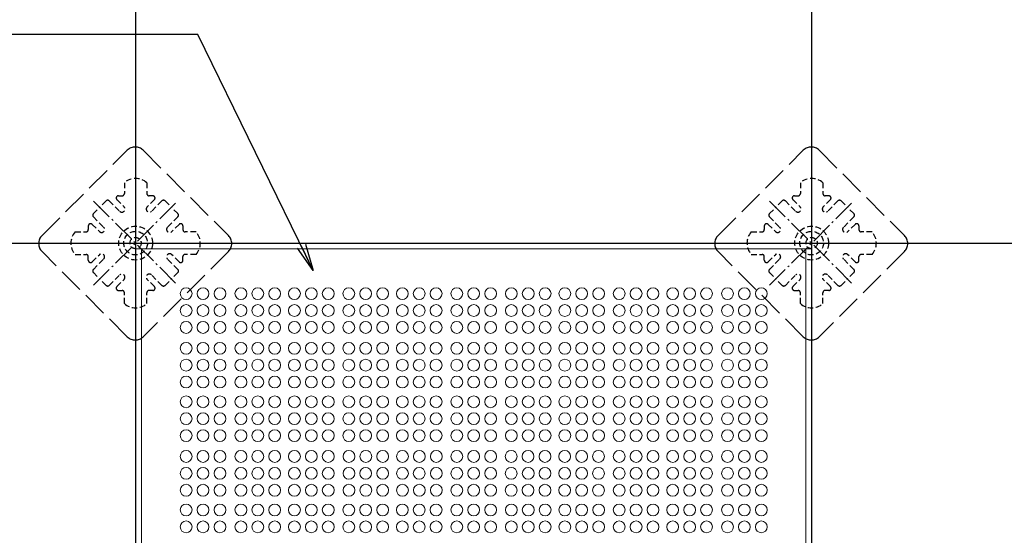
# Model space of a CAD drawing. Extents: x -13979 to -11979, y 6063 to 7448.
# Drawn here: x -13698 to -13553, y 7131 to 7208 of the extents above; entities that cross this region are included whole.
import ezdxf

# ---------------------------------------------------------------- set-up
doc = ezdxf.new("R2010")
doc.units = 0
doc.header["$LTSCALE"] = 0.33
doc.header["$MEASUREMENT"] = 0
for name, pattern in [('CENTER', [12, 5, -0.8, 0.4, -0.8, 5]), ('DASHED', [0.75, 0.5, -0.25]), ('DASHED3', [5, 3.75, -1.25])]:
    doc.linetypes.add(name, pattern=pattern)
doc.layers.get('0').update_dxf_attribs({"linetype": 'CONTINUOUS'})
for name, color, linetype in [('08文字', 21, 'CONTINUOUS'), ('1-0', 7, 'CONTINUOUS'), ('パーチ', 5, 'CONTINUOUS'), ('ｺﾞﾑ座', 3, 'CONTINUOUS'), ('ﾊﾟﾈﾙ受け', 2, 'CONTINUOUS'), ('ﾍﾞｰｽ', 5, 'CONTINUOUS')]:
    doc.layers.add(name, color=color, linetype=linetype)
doc.styles.get("Standard").update_dxf_attribs({"font": 'simplex.shx', "width": 0.8, "bigfont": 'bigfont.shx'})
doc.dimstyles.new('平面割付寸法', dxfattribs={"dimscale": 4, "dimtxt": 3.5, "dimasz": 1, "dimexe": 0.5, "dimexo": 2, "dimgap": 0.5, "dimtad": 1, "dimlfac": 5, "dimzin": 9, "dimdsep": 46, "dimtxsty": 'Standard', "dimblk1": 'ORIGIN', "dimblk2": 'ORIGIN', "dimsah": 1, "dimcen": 1, "dimclrd": 11, "dimclre": 11, "dimclrt": 2, "dimadec": 0, "dimazin": 2, "dimtfac": 1, "dimtmove": 2, "dimatfit": 3, "dimldrblk": 'OPEN', "dimfxl": 0.5, "dimtolj": 1, "dimtzin": 9, "dimarcsym": 0})

# ---------------------------------------------------------------- blocks, each defined once
blk = doc.blocks.new('_OPEN')
at = {"color": 0, "linetype": 'ByBlock'}
for p, q in [((-1, 0.167), (0, 0)), ((0, 0), (-1, -0.167)), ((0, 0), (-1, 0))]:
    blk.add_line(p, q, dxfattribs=at)
blk = doc.blocks.new('_ORIGIN')
at = {"color": 0, "linetype": 'ByBlock'}
blk.add_line((0, 0), (-1, 0), dxfattribs=at)
blk.add_circle((0, 0), 0.5, dxfattribs=at)

msp = doc.modelspace()

# ---------------------------------------------------------------- hatches: boundary and pattern name
at = {"layer": 'パーチ', "linetype": 'Continuous'}
h = msp.add_hatch(dxfattribs=at)
h.set_pattern_fill('ANSI31', color=256, scale=80, style=0)
h.set_pattern_definition([(45, (-13970.267, 6319.115), (-7.07107, 7.07107), [])])
h.paths.add_polyline_path([(-13811.3426, 7274.6077), (-13781.3426, 7274.6077), (-13781.3426, 7074.6077), (-13811.3426, 7074.6076)])
edge = h.paths.add_edge_path()
edge.add_line((-13811.3426, 7074.6077), (-13781.3426, 7074.6077))
edge.add_line((-13781.3426, 7074.6077), (-13781.3426, 6874.6076))
edge.add_line((-13781.3426, 6874.6076), (-13581.3426, 6874.6076))
edge.add_line((-13581.3426, 6874.6076), (-13581.3426, 6774.6076))
edge.add_line((-13581.3426, 6774.6076), (-13281.3426, 6774.6076))
edge.add_line((-13281.3426, 6774.6076), (-13281.3426, 6750.4911))
edge.add_line((-13281.3426, 6750.4911), (-13581.3426, 6750.4911))
edge.add_line((-13581.3426, 6750.4911), (-13581.3426, 6824.6075))
edge.add_line((-13581.3426, 6824.6075), (-13811.3426, 6824.6075))
edge.add_line((-13811.3426, 6824.6075), (-13811.3426, 7074.6077))
edge.add_line((-13811.3426, 7074.6077), (-13781.3426, 7074.6077))

# ---------------------------------------------------------------- linework, layer by layer
at = {"color": 254, "lineweight": 5}
for p, q in [((-13581.346, 7173.7443), (-13681.3126, 7173.7443)), ((-13680.4793, 7075.4443), (-13680.4793, 7173.7443)), ((-13582.1793, 7075.4443), (-13582.1793, 7173.7443))]:
    msp.add_line(p, q, dxfattribs=at)
for centre in [(-13673.871, 7167.136), (-13671.371, 7167.136), (-13668.871, 7167.136), (-13665.7668, 7167.136), (-13663.2668, 7167.136), (-13660.7668, 7167.136), (-13657.8501, 7167.136), (-13655.3501, 7167.136), (-13652.8501, 7167.136), (-13649.8085, 7167.136), (-13647.3085, 7167.136), (-13644.8085, 7167.136), (-13641.8918, 7167.136), (-13639.3918, 7167.136), (-13636.8918, 7167.136), (-13633.8293, 7167.136), (-13628.8293, 7167.136), (-13625.7668, 7167.136), (-13623.2668, 7167.136), (-13620.7668, 7167.136), (-13617.8501, 7167.136), (-13615.3501, 7167.136), (-13612.8501, 7167.136), (-13609.8085, 7167.136), (-13607.3085, 7167.136), (-13604.8085, 7167.136), (-13601.8918, 7167.136), (-13599.3918, 7167.136), (-13596.8918, 7167.136), (-13593.7876, 7167.136), (-13591.2876, 7167.136), (-13588.7876, 7167.136), (-13673.871, 7164.636), (-13671.371, 7164.636), (-13668.871, 7164.636), (-13665.7668, 7164.636), (-13663.2668, 7164.636), (-13660.7668, 7164.636), (-13657.8501, 7164.636), (-13655.3585, 7164.636), (-13652.8501, 7164.636), (-13649.8085, 7164.636), (-13647.3001, 7164.636), (-13644.8085, 7164.636), (-13641.8918, 7164.636), (-13639.3918, 7164.636), (-13636.8918, 7164.636), (-13633.8293, 7164.636), (-13628.8293, 7164.636), (-13625.7668, 7164.636), (-13623.2668, 7164.636), (-13620.7668, 7164.636), (-13617.8501, 7164.636), (-13615.3585, 7164.636), (-13612.8501, 7164.636), (-13609.8085, 7164.636), (-13607.3001, 7164.636), (-13604.8085, 7164.636), (-13601.8918, 7164.636), (-13599.3918, 7164.636), (-13596.8918, 7164.636), (-13593.7876, 7164.636), (-13591.2876, 7164.636), (-13588.7876, 7164.636), (-13673.871, 7162.136), (-13671.371, 7162.136), (-13668.871, 7162.136), (-13665.7668, 7162.136), (-13663.2668, 7162.136), (-13660.7668, 7162.136), (-13657.8501, 7162.136), (-13655.3501, 7162.136), (-13652.8501, 7162.136), (-13649.8085, 7162.136), (-13647.3085, 7162.136), (-13644.8085, 7162.136), (-13641.8918, 7162.136), (-13639.3918, 7162.136), (-13636.8918, 7162.136), (-13633.8293, 7162.136), (-13628.8293, 7162.136), (-13625.7668, 7162.136), (-13623.2668, 7162.136), (-13620.7668, 7162.136), (-13617.8501, 7162.136), (-13615.3501, 7162.136), (-13612.8501, 7162.136), (-13609.8085, 7162.136), (-13607.3085, 7162.136), (-13604.8085, 7162.136), (-13601.8918, 7162.136), (-13599.3918, 7162.136), (-13596.8918, 7162.136), (-13593.7876, 7162.136), (-13591.2876, 7162.136), (-13588.7876, 7162.136), (-13673.871, 7159.0526), (-13671.371, 7159.0526), (-13668.871, 7159.0526), (-13665.7668, 7159.0526), (-13663.2668, 7159.0526), (-13660.7668, 7159.0526), (-13657.8501, 7159.0526), (-13655.3501, 7159.0526), (-13652.8501, 7159.0526), (-13649.8085, 7159.0526), (-13647.3085, 7159.0526), (-13644.8085, 7159.0526), (-13641.8918, 7159.0526), (-13639.3918, 7159.0526), (-13636.8918, 7159.0526), (-13633.8293, 7159.0526), (-13628.8293, 7159.0526), (-13625.7668, 7159.0526), (-13623.2668, 7159.0526), (-13620.7668, 7159.0526), (-13617.8501, 7159.0526), (-13615.3501, 7159.0526), (-13612.8501, 7159.0526), (-13609.8085, 7159.0526), (-13607.3085, 7159.0526), (-13604.8085, 7159.0526), (-13601.8918, 7159.0526), (-13599.3918, 7159.0526), (-13596.8918, 7159.0526), (-13593.7876, 7159.0526), (-13591.2876, 7159.0526), (-13588.7876, 7159.0526), (-13673.871, 7156.5526), (-13671.371, 7156.5526), (-13668.871, 7156.5526), (-13665.7668, 7156.5526), (-13663.2668, 7156.5526), (-13660.7668, 7156.5526), (-13657.8501, 7156.5526), (-13655.3501, 7156.5526), (-13652.8501, 7156.5526), (-13649.8085, 7156.5526), (-13647.3085, 7156.5526), (-13644.8085, 7156.5526), (-13641.8918, 7156.5526), (-13639.3918, 7156.5526), (-13636.8918, 7156.5526), (-13633.8293, 7156.5526), (-13628.8293, 7156.5526), (-13625.7668, 7156.5526), (-13623.2668, 7156.5526), (-13620.7668, 7156.5526), (-13617.8501, 7156.5526), (-13615.3501, 7156.5526), (-13612.8501, 7156.5526), (-13609.8085, 7156.5526), (-13607.3085, 7156.5526), (-13604.8085, 7156.5526), (-13601.8918, 7156.5526), (-13599.3918, 7156.5526), (-13596.8918, 7156.5526), (-13593.7876, 7156.5526), (-13591.2876, 7156.5526), (-13588.7876, 7156.5526), (-13673.871, 7154.0526), (-13671.371, 7154.0526), (-13668.871, 7154.0526), (-13665.7668, 7154.0526), (-13663.2668, 7154.0526), (-13660.7668, 7154.0526), (-13657.8501, 7154.0526), (-13655.3501, 7154.0526), (-13652.8501, 7154.0526), (-13649.8085, 7154.0526), (-13647.3085, 7154.0526), (-13644.8085, 7154.0526), (-13641.8918, 7154.0526), (-13639.3918, 7154.0526), (-13636.8918, 7154.0526), (-13633.8293, 7154.0526), (-13628.8293, 7154.0526), (-13625.7668, 7154.0526), (-13623.2668, 7154.0526), (-13620.7668, 7154.0526), (-13617.8501, 7154.0526), (-13615.3501, 7154.0526), (-13612.8501, 7154.0526), (-13609.8085, 7154.0526), (-13607.3085, 7154.0526), (-13604.8085, 7154.0526), (-13601.8918, 7154.0526), (-13599.3918, 7154.0526), (-13596.8918, 7154.0526), (-13593.7876, 7154.0526), (-13591.2876, 7154.0526), (-13588.7876, 7154.0526), (-13673.871, 7151.136), (-13671.371, 7151.136), (-13668.871, 7151.136), (-13665.7668, 7151.136), (-13663.2668, 7151.136), (-13660.7668, 7151.136), (-13657.8501, 7151.136), (-13655.3501, 7151.136), (-13652.8501, 7151.136), (-13649.8085, 7151.136), (-13647.3085, 7151.136), (-13644.8085, 7151.136), (-13641.8918, 7151.136), (-13639.3918, 7151.136), (-13636.8918, 7151.136), (-13633.8293, 7151.136), (-13628.8293, 7151.136), (-13625.7668, 7151.136), (-13623.2668, 7151.136), (-13620.7668, 7151.136), (-13617.8501, 7151.136), (-13615.3501, 7151.136), (-13612.8501, 7151.136), (-13609.8085, 7151.136), (-13607.3085, 7151.136), (-13604.8085, 7151.136), (-13601.8918, 7151.136), (-13599.3918, 7151.136), (-13596.8918, 7151.136), (-13593.7876, 7151.136), (-13591.2876, 7151.136), (-13588.7876, 7151.136), (-13673.871, 7148.636), (-13671.371, 7148.636), (-13668.871, 7148.636), (-13665.7668, 7148.636), (-13663.2668, 7148.636), (-13660.7668, 7148.636), (-13657.8501, 7148.636), (-13655.3501, 7148.636), (-13652.8501, 7148.636), (-13649.8085, 7148.636), (-13647.3085, 7148.636), (-13644.8085, 7148.636), (-13641.8918, 7148.636), (-13639.3918, 7148.636), (-13636.8918, 7148.636), (-13633.8293, 7148.636), (-13628.8293, 7148.636), (-13625.7668, 7148.636), (-13623.2668, 7148.636), (-13620.7668, 7148.636), (-13617.8501, 7148.636), (-13615.3501, 7148.636), (-13612.8501, 7148.636), (-13609.8085, 7148.636), (-13607.3085, 7148.636), (-13604.8085, 7148.636), (-13601.8918, 7148.636), (-13599.3918, 7148.636), (-13596.8918, 7148.636), (-13593.7876, 7148.636), (-13591.2876, 7148.636), (-13588.7876, 7148.636), (-13673.871, 7146.136), (-13671.371, 7146.136), (-13668.871, 7146.136), (-13665.7668, 7146.136), (-13663.2668, 7146.136), (-13660.7668, 7146.136), (-13657.8501, 7146.136), (-13655.3501, 7146.136), (-13652.8501, 7146.136), (-13649.8085, 7146.136), (-13647.3085, 7146.136), (-13644.8085, 7146.136), (-13641.8918, 7146.136), (-13639.3918, 7146.136), (-13636.8918, 7146.136), (-13633.8293, 7146.136), (-13628.8293, 7146.136), (-13625.7668, 7146.136), (-13623.2668, 7146.136), (-13620.7668, 7146.136), (-13617.8501, 7146.136), (-13615.3501, 7146.136), (-13612.8501, 7146.136), (-13609.8085, 7146.136), (-13607.3085, 7146.136), (-13604.8085, 7146.136), (-13601.8918, 7146.136), (-13599.3918, 7146.136), (-13596.8918, 7146.136), (-13593.7876, 7146.136), (-13591.2876, 7146.136), (-13588.7876, 7146.136), (-13673.871, 7143.0526), (-13671.371, 7143.0526), (-13668.871, 7143.0526), (-13665.7668, 7143.0526), (-13663.2668, 7143.0526), (-13660.7668, 7143.0526), (-13657.8501, 7143.0526), (-13655.3501, 7143.0526), (-13652.8501, 7143.0526), (-13649.7876, 7143.0526), (-13647.2876, 7143.0526), (-13644.7876, 7143.0526), (-13641.871, 7143.0526), (-13639.371, 7143.0526), (-13636.871, 7143.0526), (-13633.8293, 7143.0526), (-13628.8293, 7143.0526), (-13625.7876, 7143.0526), (-13623.2876, 7143.0526), (-13620.7876, 7143.0526), (-13617.871, 7143.0526), (-13615.371, 7143.0526), (-13612.871, 7143.0526), (-13609.8085, 7143.0526), (-13607.3085, 7143.0526), (-13604.8085, 7143.0526), (-13601.8918, 7143.0526), (-13599.3918, 7143.0526), (-13596.8918, 7143.0526), (-13593.7876, 7143.0526), (-13591.2876, 7143.0526), (-13588.7876, 7143.0526), (-13673.871, 7140.5526), (-13671.371, 7140.5526), (-13668.871, 7140.5526), (-13665.7668, 7140.5526), (-13663.2668, 7140.5526), (-13660.7668, 7140.5526), (-13657.8501, 7140.5526), (-13655.3501, 7140.5526), (-13652.8501, 7140.5526), (-13649.7876, 7140.5526), (-13647.3085, 7140.5526), (-13644.7876, 7140.5526), (-13641.871, 7140.5526), (-13639.3918, 7140.5526), (-13636.871, 7140.5526), (-13633.8293, 7140.5526), (-13628.8293, 7140.5526), (-13625.7876, 7140.5526), (-13623.2668, 7140.5526), (-13620.7876, 7140.5526), (-13617.871, 7140.5526), (-13615.3501, 7140.5526), (-13612.871, 7140.5526), (-13609.8085, 7140.5526), (-13607.3085, 7140.5526), (-13604.8085, 7140.5526), (-13601.8918, 7140.5526), (-13599.3918, 7140.5526), (-13596.8918, 7140.5526), (-13593.7876, 7140.5526), (-13591.2876, 7140.5526), (-13588.7876, 7140.5526), (-13673.871, 7138.0526), (-13671.371, 7138.0526), (-13668.871, 7138.0526), (-13665.7668, 7138.0526), (-13663.2668, 7138.0526), (-13660.7668, 7138.0526), (-13657.8501, 7138.0526), (-13655.3501, 7138.0526), (-13652.8501, 7138.0526), (-13649.7876, 7138.0526), (-13647.2876, 7138.0526), (-13644.7876, 7138.0526), (-13641.871, 7138.0526), (-13639.371, 7138.0526), (-13636.871, 7138.0526), (-13633.8293, 7138.0526), (-13628.8293, 7138.0526), (-13625.7876, 7138.0526), (-13623.2876, 7138.0526), (-13620.7876, 7138.0526), (-13617.871, 7138.0526), (-13615.371, 7138.0526), (-13612.871, 7138.0526), (-13609.8085, 7138.0526), (-13607.3085, 7138.0526), (-13604.8085, 7138.0526), (-13601.8918, 7138.0526), (-13599.3918, 7138.0526), (-13596.8918, 7138.0526), (-13593.7876, 7138.0526), (-13591.2876, 7138.0526), (-13588.7876, 7138.0526), (-13673.871, 7135.136), (-13671.371, 7135.136), (-13668.871, 7135.136), (-13665.7668, 7135.136), (-13663.2668, 7135.136), (-13660.7668, 7135.136), (-13657.8501, 7135.136), (-13655.3501, 7135.136), (-13652.8501, 7135.136), (-13649.8085, 7135.136), (-13647.3085, 7135.136), (-13644.8085, 7135.136), (-13641.8918, 7135.136), (-13639.3918, 7135.136), (-13636.8918, 7135.136), (-13633.8293, 7135.136), (-13628.8293, 7135.136), (-13625.7668, 7135.136), (-13623.2668, 7135.136), (-13620.7668, 7135.136), (-13617.8501, 7135.136), (-13615.3501, 7135.136), (-13612.8501, 7135.136), (-13609.8085, 7135.136), (-13607.3085, 7135.136), (-13604.8085, 7135.136), (-13601.8918, 7135.136), (-13599.3918, 7135.136), (-13596.8918, 7135.136), (-13593.7876, 7135.136), (-13591.2876, 7135.136), (-13588.7876, 7135.136), (-13673.871, 7132.636), (-13671.371, 7132.636), (-13668.871, 7132.636), (-13665.7668, 7132.636), (-13663.2668, 7132.636), (-13660.7668, 7132.636), (-13657.8501, 7132.636), (-13655.3501, 7132.636), (-13652.8501, 7132.636), (-13649.8085, 7132.636), (-13647.3085, 7132.636), (-13644.8085, 7132.636), (-13641.8918, 7132.636), (-13639.3918, 7132.636), (-13636.8918, 7132.636), (-13633.8293, 7132.636), (-13628.8293, 7132.636), (-13625.7668, 7132.636), (-13623.2668, 7132.636), (-13620.7668, 7132.636), (-13617.8501, 7132.636), (-13615.3501, 7132.636), (-13612.8501, 7132.636), (-13609.8085, 7132.636), (-13607.3085, 7132.636), (-13604.8085, 7132.636), (-13601.8918, 7132.636), (-13599.3918, 7132.636), (-13596.8918, 7132.636), (-13593.7876, 7132.636), (-13591.2876, 7132.636), (-13588.7876, 7132.636)]:
    msp.add_circle(centre, 0.875, dxfattribs=at)
for centre, start, end in [((-13631.3293, 7167.136), 90, 270), ((-13631.3293, 7167.136), 270, 90), ((-13631.3293, 7164.636), 90, 270), ((-13631.3293, 7164.636), 270, 90), ((-13631.3293, 7162.136), 90, 270), ((-13631.3293, 7162.136), 270, 90), ((-13631.3293, 7159.0526), 90, 270), ((-13631.3293, 7159.0526), 270, 90), ((-13631.3293, 7156.5526), 90, 270), ((-13631.3293, 7156.5526), 270, 90), ((-13631.3293, 7154.0526), 90, 270), ((-13631.3293, 7154.0526), 270, 90), ((-13631.3293, 7151.136), 90, 270), ((-13631.3293, 7151.136), 270, 90), ((-13631.3293, 7148.636), 90, 270), ((-13631.3293, 7148.636), 270, 90), ((-13631.3293, 7146.136), 90, 270), ((-13631.3293, 7146.136), 270, 90), ((-13631.3293, 7143.0526), 90, 270), ((-13631.3293, 7143.0526), 270, 90), ((-13631.3293, 7140.5526), 90, 270), ((-13631.3293, 7140.5526), 270, 90), ((-13631.3293, 7138.0526), 90, 270), ((-13631.3293, 7138.0526), 270, 90), ((-13631.3293, 7135.136), 90, 270), ((-13631.3293, 7135.136), 270, 90), ((-13631.3293, 7132.636), 90, 270), ((-13631.3293, 7132.636), 270, 90)]:
    msp.add_arc(centre, 0.875, start, end, dxfattribs=at)
at = {"layer": '1-0', "color": 3, "linetype": 'Continuous'}
for p, q in [((-13681.3426, 7274.6077), (-13681.3426, 6824.6075)), ((-13581.3426, 7274.6077), (-13581.3426, 6750.4911)), ((-13811.3426, 7174.6076), (-13279.6759, 7174.6077))]:
    msp.add_line(p, q, dxfattribs=at)
at = {"layer": 'ｺﾞﾑ座', "color": 0, "linetype": 'Continuous', "lineweight": 5, "ltscale": 3}
for p, q in [((-13681.316, 7074.6076), (-13681.316, 7174.581)), ((-13681.316, 7174.581), (-13631.3293, 7174.581)), ((-13581.3426, 7174.581), (-13631.3293, 7174.581)), ((-13581.3426, 7074.6076), (-13581.3426, 7174.581))]:
    msp.add_line(p, q, dxfattribs=at)
at = {"layer": 'ﾊﾟﾈﾙ受け', "color": 7, "linetype": 'DASHED', "ltscale": 5}
for p, q in [((-13683.0093, 7183.5421), (-13683.0093, 7181.941)), ((-13679.676, 7183.5421), (-13679.676, 7181.941)), ((-13583.0093, 7183.5421), (-13583.0093, 7181.941)), ((-13579.676, 7183.5421), (-13579.676, 7181.941)), ((-13685.7031, 7180.8538), (-13686.6459, 7179.9109)), ((-13685.2317, 7180.8538), (-13683.6996, 7179.3217)), ((-13684.1202, 7181.0386), (-13683.0515, 7179.9699)), ((-13683.8845, 7181.6076), (-13683.3426, 7181.6076)), ((-13678.565, 7181.0386), (-13679.6338, 7179.9699)), ((-13678.8007, 7181.6076), (-13679.3426, 7181.6076)), ((-13677.4535, 7180.8538), (-13678.9856, 7179.3217)), ((-13676.9821, 7180.8538), (-13676.0393, 7179.9109)), ((-13585.7031, 7180.8538), (-13586.6459, 7179.9109)), ((-13585.2317, 7180.8538), (-13583.6997, 7179.3217)), ((-13584.1202, 7181.0386), (-13583.0515, 7179.9699)), ((-13583.8845, 7181.6076), (-13583.3426, 7181.6076)), ((-13578.5651, 7181.0386), (-13579.6338, 7179.9699)), ((-13578.8008, 7181.6076), (-13579.3426, 7181.6076)), ((-13577.4535, 7180.8538), (-13578.9856, 7179.3217)), ((-13576.9821, 7180.8538), (-13576.0393, 7179.9109)), ((-13687.5887, 7178.9681), (-13686.6459, 7179.9109)), ((-13675.0965, 7178.9681), (-13676.0393, 7179.9109)), ((-13587.5887, 7178.9681), (-13586.6459, 7179.9109)), ((-13575.0965, 7178.9681), (-13576.0393, 7179.9109)), ((-13687.5887, 7178.4967), (-13686.0567, 7176.9647)), ((-13675.0965, 7178.4967), (-13676.6286, 7176.9647)), ((-13587.5887, 7178.4967), (-13586.0567, 7176.9647)), ((-13575.0965, 7178.4967), (-13576.6286, 7176.9647)), ((-13690.2771, 7176.2743), (-13688.676, 7176.2743)), ((-13688.3426, 7177.1495), (-13688.3426, 7176.6076)), ((-13687.7736, 7177.3852), (-13686.7049, 7176.3165)), ((-13674.9117, 7177.3852), (-13675.9804, 7176.3165)), ((-13674.3426, 7177.1495), (-13674.3426, 7176.6076)), ((-13672.4082, 7176.2743), (-13674.0093, 7176.2743)), ((-13590.2771, 7176.2743), (-13588.676, 7176.2743)), ((-13588.3426, 7177.1495), (-13588.3426, 7176.6076)), ((-13587.7736, 7177.3852), (-13586.7049, 7176.3165)), ((-13574.9117, 7177.3852), (-13575.9804, 7176.3165)), ((-13574.3426, 7177.1495), (-13574.3426, 7176.6076)), ((-13572.4082, 7176.2743), (-13574.0093, 7176.2743)), ((-13690.2771, 7172.941), (-13688.676, 7172.941)), ((-13688.3426, 7172.0658), (-13688.3426, 7172.6076)), ((-13687.7736, 7171.8301), (-13686.7049, 7172.8988)), ((-13687.5887, 7170.7186), (-13686.0567, 7172.2506)), ((-13675.0965, 7170.7186), (-13676.6286, 7172.2506)), ((-13674.9117, 7171.8301), (-13675.9804, 7172.8988)), ((-13674.3426, 7172.0658), (-13674.3426, 7172.6076)), ((-13672.4082, 7172.941), (-13674.0093, 7172.941)), ((-13590.2771, 7172.941), (-13588.676, 7172.941)), ((-13588.3426, 7172.0658), (-13588.3426, 7172.6076)), ((-13587.7736, 7171.8301), (-13586.7049, 7172.8988)), ((-13587.5887, 7170.7186), (-13586.0567, 7172.2506)), ((-13575.0965, 7170.7186), (-13576.6286, 7172.2506)), ((-13574.9117, 7171.8301), (-13575.9804, 7172.8988)), ((-13574.3426, 7172.0658), (-13574.3426, 7172.6076)), ((-13572.4082, 7172.941), (-13574.0093, 7172.941)), ((-13687.5887, 7170.2472), (-13686.6459, 7169.3043)), ((-13675.0965, 7170.2472), (-13676.0393, 7169.3043)), ((-13587.5887, 7170.2472), (-13586.6459, 7169.3043)), ((-13575.0965, 7170.2472), (-13576.0393, 7169.3043)), ((-13685.7031, 7168.3615), (-13686.6459, 7169.3043)), ((-13685.2317, 7168.3615), (-13683.6996, 7169.8936)), ((-13684.1202, 7168.1767), (-13683.0515, 7169.2454)), ((-13678.565, 7168.1767), (-13679.6338, 7169.2454)), ((-13677.4535, 7168.3615), (-13678.9856, 7169.8936)), ((-13676.9821, 7168.3615), (-13676.0393, 7169.3043)), ((-13585.7031, 7168.3615), (-13586.6459, 7169.3043)), ((-13585.2317, 7168.3615), (-13583.6997, 7169.8936)), ((-13584.1202, 7168.1767), (-13583.0515, 7169.2454)), ((-13578.5651, 7168.1767), (-13579.6338, 7169.2454)), ((-13577.4535, 7168.3615), (-13578.9856, 7169.8936)), ((-13576.9821, 7168.3615), (-13576.0393, 7169.3043)), ((-13683.8845, 7167.6076), (-13683.3426, 7167.6076)), ((-13678.8007, 7167.6076), (-13679.3426, 7167.6076)), ((-13583.8845, 7167.6076), (-13583.3426, 7167.6076)), ((-13578.8008, 7167.6076), (-13579.3426, 7167.6076)), ((-13683.0093, 7165.6732), (-13683.0093, 7167.2743)), ((-13679.676, 7165.6732), (-13679.676, 7167.2743)), ((-13583.0093, 7165.6732), (-13583.0093, 7167.2743)), ((-13579.676, 7165.6732), (-13579.676, 7167.2743))]:
    msp.add_line(p, q, dxfattribs=at)
at = {"layer": 'ﾊﾟﾈﾙ受け', "color": 7, "linetype": 'CENTER', "lineweight": 5, "ltscale": 2}
for p, q in [((-13687.573, 7180.838), (-13675.1123, 7168.3773)), ((-13687.573, 7168.3773), (-13675.1123, 7180.838)), ((-13587.573, 7180.838), (-13575.1123, 7168.3773)), ((-13587.573, 7168.3773), (-13575.1123, 7180.838))]:
    msp.add_line(p, q, dxfattribs=at)
at = {"layer": 'ﾊﾟﾈﾙ受け', "color": 7, "linetype": 'DASHED', "ltscale": 5}
for centre, radius in [((-13681.3426, 7174.6076), 2.5), ((-13681.3426, 7174.6076), 1.75), ((-13581.3426, 7174.6076), 2.5), ((-13581.3426, 7174.6076), 1.75), ((-13681.3426, 7174.6076), 0.8333), ((-13581.3426, 7174.6076), 0.8333)]:
    msp.add_circle(centre, radius, dxfattribs=at)
for centre, radius, start, end in [((-13681.3426, 7181.6787), 2.5, 48.189685, 131.810315), ((-13581.3426, 7181.6787), 2.5, 48.189685, 131.810315), ((-13683.3426, 7181.941), 0.3333, 270, 0), ((-13679.3426, 7181.941), 0.3333, 180, 270), ((-13583.3426, 7181.941), 0.3333, 270, 0), ((-13579.3426, 7181.941), 0.3333, 180, 270), ((-13685.4674, 7180.6181), 0.3333, 45, 135), ((-13683.8845, 7181.2743), 0.3333, 90, 225), ((-13678.8007, 7181.2743), 0.3333, 315, 90), ((-13677.2178, 7180.6181), 0.3333, 45, 135), ((-13585.4674, 7180.6181), 0.3333, 45, 135), ((-13583.8845, 7181.2743), 0.3333, 90, 225), ((-13578.8008, 7181.2743), 0.3333, 315, 90), ((-13577.2178, 7180.6181), 0.3333, 45, 135), ((-13687.353, 7178.7324), 0.3333, 135, 225), ((-13683.3756, 7179.6458), 0.4583, 225, 45), ((-13679.3097, 7179.6458), 0.4583, 135, 315), ((-13675.3322, 7178.7324), 0.3333, 315, 45), ((-13587.353, 7178.7324), 0.3333, 135, 225), ((-13583.3756, 7179.6458), 0.4583, 225, 45), ((-13579.3097, 7179.6458), 0.4583, 135, 315), ((-13575.3322, 7178.7324), 0.3333, 315, 45), ((-13688.4137, 7174.6076), 2.5, 138.189685, 221.810315), ((-13688.676, 7176.6076), 0.3333, 270, 0), ((-13688.0093, 7177.1495), 0.3333, 45, 180), ((-13686.3808, 7176.6406), 0.4583, 225, 45), ((-13676.3045, 7176.6406), 0.4583, 135, 315), ((-13674.676, 7177.1495), 0.3333, 0, 135), ((-13674.0093, 7176.6076), 0.3333, 180, 270), ((-13674.2716, 7174.6076), 2.5, 318.189685, 41.810315), ((-13588.4137, 7174.6076), 2.5, 138.189685, 221.810315), ((-13588.676, 7176.6076), 0.3333, 270, 0), ((-13588.0093, 7177.1495), 0.3333, 45, 180), ((-13586.3808, 7176.6406), 0.4583, 225, 45), ((-13576.3045, 7176.6406), 0.4583, 135, 315), ((-13574.676, 7177.1495), 0.3333, 0, 135), ((-13574.0093, 7176.6076), 0.3333, 180, 270), ((-13574.2716, 7174.6076), 2.5, 318.189685, 41.810315), ((-13688.676, 7172.6076), 0.3333, 0, 90), ((-13688.0093, 7172.0658), 0.3333, 180, 315), ((-13686.3808, 7172.5747), 0.4583, 315, 135), ((-13676.3045, 7172.5747), 0.4583, 45, 225), ((-13674.676, 7172.0658), 0.3333, 225, 0), ((-13674.0093, 7172.6076), 0.3333, 90, 180), ((-13588.676, 7172.6076), 0.3333, 0, 90), ((-13588.0093, 7172.0658), 0.3333, 180, 315), ((-13586.3808, 7172.5747), 0.4583, 315, 135), ((-13576.3045, 7172.5747), 0.4583, 45, 225), ((-13574.676, 7172.0658), 0.3333, 225, 0), ((-13574.0093, 7172.6076), 0.3333, 90, 180), ((-13687.353, 7170.4829), 0.3333, 135, 225), ((-13675.3322, 7170.4829), 0.3333, 315, 45), ((-13587.353, 7170.4829), 0.3333, 135, 225), ((-13575.3322, 7170.4829), 0.3333, 315, 45), ((-13683.3756, 7169.5695), 0.4583, 315, 135), ((-13679.3097, 7169.5695), 0.4583, 45, 225), ((-13583.3756, 7169.5695), 0.4583, 315, 135), ((-13579.3097, 7169.5695), 0.4583, 45, 225), ((-13685.4674, 7168.5972), 0.3333, 225, 315), ((-13683.8845, 7167.941), 0.3333, 135, 270), ((-13683.3426, 7167.2743), 0.3333, 0, 90), ((-13679.3426, 7167.2743), 0.3333, 90, 180), ((-13678.8007, 7167.941), 0.3333, 270, 45), ((-13677.2178, 7168.5972), 0.3333, 225, 315), ((-13585.4674, 7168.5972), 0.3333, 225, 315), ((-13583.8845, 7167.941), 0.3333, 135, 270), ((-13583.3426, 7167.2743), 0.3333, 0, 90), ((-13579.3426, 7167.2743), 0.3333, 90, 180), ((-13578.8008, 7167.941), 0.3333, 270, 45), ((-13577.2178, 7168.5972), 0.3333, 225, 315), ((-13681.3426, 7167.5366), 2.5, 228.189685, 311.810315), ((-13581.3426, 7167.5366), 2.5, 228.189685, 311.810315)]:
    msp.add_arc(centre, radius, start, end, dxfattribs=at)
at = {"layer": 'ﾍﾞｰｽ', "linetype": 'DASHED3', "ltscale": 3}
for p, q in [((-13695.1901, 7175.7272), (-13682.5801, 7188.3373)), ((-13680.223, 7188.3373), (-13667.613, 7175.7272)), ((-13595.1901, 7175.7272), (-13582.5801, 7188.3373)), ((-13580.223, 7188.3373), (-13567.613, 7175.7272)), ((-13682.5801, 7160.7601), (-13695.1901, 7173.3702)), ((-13667.613, 7173.3702), (-13680.223, 7160.7601)), ((-13582.5801, 7160.7601), (-13595.1901, 7173.3702)), ((-13567.613, 7173.3702), (-13580.223, 7160.7601))]:
    msp.add_line(p, q, dxfattribs=at)
for centre, start, end in [((-13681.4015, 7187.1588), 45, 135), ((-13581.4016, 7187.1588), 45, 135), ((-13694.0116, 7174.5487), 135, 225), ((-13668.7915, 7174.5487), 315, 45), ((-13594.0116, 7174.5487), 135, 225), ((-13568.7915, 7174.5487), 315, 45), ((-13681.4015, 7161.9387), 225, 315), ((-13581.4016, 7161.9386), 225, 315)]:
    msp.add_arc(centre, 1.6667, start, end, dxfattribs=at)
for p in [(-13681.3426, 7174.6076), (-13581.3426, 7174.6076)]:
    msp.add_point(p, dxfattribs=at)

# ---------------------------------------------------------------- leaders
at = {"layer": '08文字', "annotation_type": 0, "has_hookline": 1, "hookline_direction": 1, "text_width": 85.3333}
msp.add_leader([(-13655.0619, 7170.544), (-13672.1386, 7205.4899), (-13676.1386, 7205.4899)], dimstyle='平面割付寸法', override={"dimgap": 0.5, "dimtad": 1}, dxfattribs=at)

doc.saveas('drawing.dxf')
